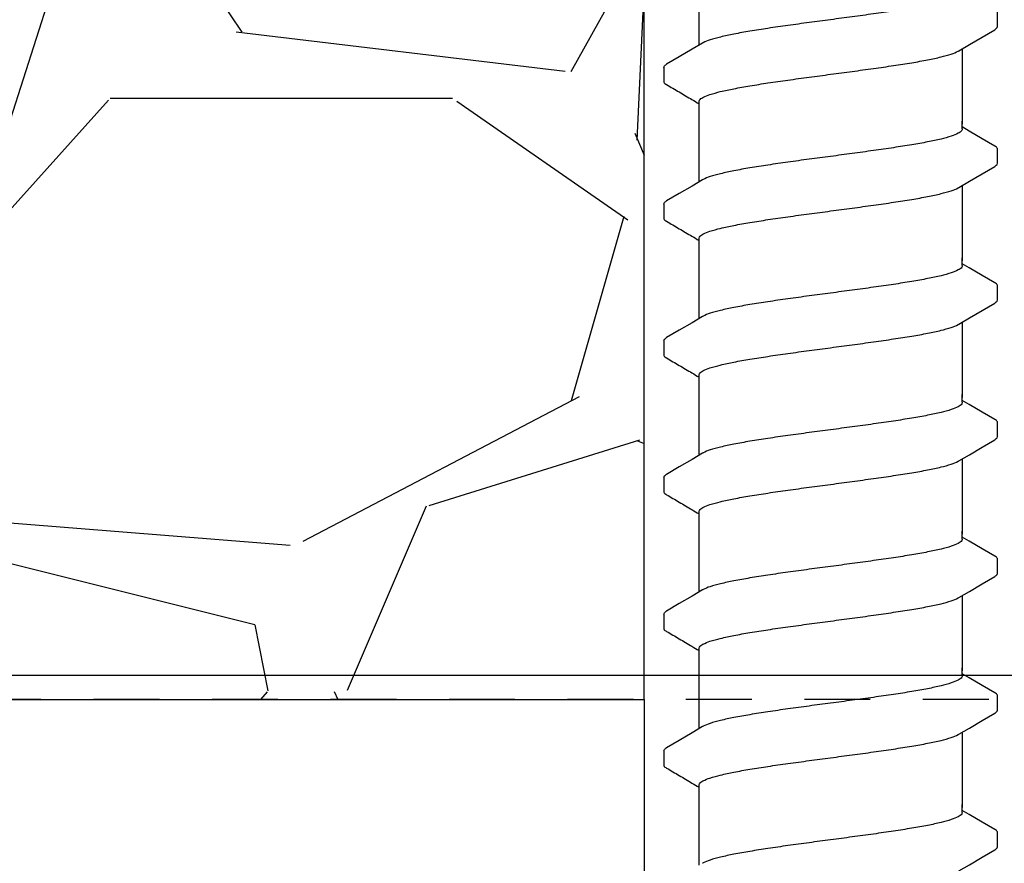
# Model space of a CAD drawing. Extents: x -3 to 189, y -14 to 80.
# Drawn here: x 95 to 97, y 10 to 12 of the extents above; entities that cross this region are included whole.
import ezdxf

# ---------------------------------------------------------------- set-up
doc = ezdxf.new("R2010")
doc.units = 0
doc.header["$MEASUREMENT"] = 0
doc.linetypes.add('DASHED', pattern=[0.75, 0.5, -0.25])
for name, color, linetype in [('HI-DETL-FINE', 249, 'Continuous'), ('HI-DIMS', 1, 'Continuous'), ('HI-HTCH-FILL', 9, 'Continuous'), ('HI-PROD-HIDDEN', 252, 'DASHED')]:
    doc.layers.add(name, color=color, linetype=linetype)
doc.layers.add('REF', color=5, linetype='Continuous', plot=False)
doc.styles.add('HUNTER', font='ARIALN.TTF')
doc.dimstyles.new('HUNTER-METRIC', dxfattribs={"dimtxt": 0.125, "dimasz": 0.1, "dimexe": 0.05, "dimexo": 0.05, "dimgap": 0.09, "dimtad": 0, "dimtoh": 1, "dimdec": 3, "dimzin": 3, "dimdsep": 46, "dimlunit": 4, "dimtxsty": 'HUNTER', "dimblk": 'ARCHTICK', "dimcen": 0.1, "dimclrd": 249, "dimclre": 249, "dimclrt": 1, "dimadec": 4, "dimazin": 2, "dimtfac": 1, "dimtdec": 3, "dimtofl": 0, "dimtmove": 2, "dimatfit": 0, "dimfxl": 1, "dimfrac": 2, "dimtolj": 1, "dimtzin": 0, "dimarcsym": 0})

# ---------------------------------------------------------------- blocks, each defined once
blk = doc.blocks.new('_ARCHTICK')
at = {"const_width": 0.15}
blk.add_lwpolyline([(-0.5, -0.5), (0.5, 0.5)], dxfattribs=at)
blk = doc.blocks.new('*D12')
at = {"layer": 'Defpoints', "color": 0}
for p in [(89.34893579880884, 36.68190314155493), (85.48583820498675, 10.72718990529394), (105.135942529656, 10.72718990529394)]:
    blk.add_point(p, dxfattribs=at)
at = {"layer": 'HI-DIMS', "color": 249, "lineweight": -2}
for p, q in [((89.04893579880884, 36.68190314155493), (85.18583820498675, 36.68190314155493)), ((85.48583820498675, 36.68190314155493), (85.48583820498675, 26.62818015705808)), ((85.48583820498675, 10.72718990529394), (85.48583820498675, 20.78091288979079)), ((104.835942529656, 10.72718990529394), (85.18583820498675, 10.72718990529394))]:
    blk.add_line(p, q, dxfattribs=at)
at = {"layer": 'HI-DIMS', "color": 249, "lineweight": -2, "xscale": 0.6000000000000001, "yscale": 0.6000000000000001, "zscale": 0.6000000000000001}
for p, rotation in [((85.48583820498675, 36.68190314155493), 90), ((85.48583820498675, 10.72718990529394), 270)]:
    blk.add_blockref('_ARCHTICK', p, dxfattribs=dict(at, rotation=rotation))
at = {"layer": 'HI-DIMS', "color": 1, "insert": (85.48583820498675, 23.70454652342443), "char_height": 0.75, "attachment_point": 5, "rotation": 90, "style": 'HUNTER'}
blk.add_mtext('\\A1;26" [660MM]', dxfattribs=at)

msp = doc.modelspace()

# ---------------------------------------------------------------- hatches: boundary and pattern name
at = {"layer": 'HI-HTCH-FILL'}
h = msp.add_hatch(dxfattribs=at)
h.set_pattern_fill('GRAVEL', color=256, scale=2.5, style=0)
h.set_pattern_definition([(228.012787504, (90.65819049477132, 13.18190314155493), (-20.00000000000016, -22.50000000000001), [0.33634, -33.29772011768425]), (184.969740728, (90.43319049477131, 12.93190314155493), (29.99999999999994, 2.500000000000088), [0.57717, -57.13981190307499]), (132.510447078, (89.85819049477132, 12.88190314155493), (25.00000000000029, -27.49999999999966), [0.4069700000000001, -40.29008149024925]), (267.273689006, (88.88319049477131, 12.25690314155493), (2.50000000000006, 50.00000000000004), [0.5255949999999997, -52.03389510407248]), (292.833654178, (88.85819049477132, 11.73190314155492), (-12.49999999999997, 30.00000000000007), [0.5153874999999997, -51.02343282022073]), (357.273689006, (89.05819049477131, 11.25690314155493), (-50.00000000000004, 2.500000000000064), [0.5255949999999997, -52.03389510407248]), (37.6942404667, (89.58319049477132, 11.23190314155492), (-32.49999999999999, -24.99999999999993), [0.6950725, -68.81212137229001]), (72.2553283749, (90.13319049477131, 11.65690314155492), (17.50000000000007, 55.00000000000001), [0.6562199999999997, -64.96580374203344]), (121.429565615, (90.33319049477132, 12.28190314155492), (-20.00000000000005, 32.49999999999997), [0.527375, -52.2101827743225]), (175.236358309, (90.05819049477131, 12.73190314155492), (27.49999999999996, -2.500000000000095), [0.6020800000000001, -29.50190644698075]), (222.397437798, (89.45819049477132, 12.78190314155492), (-29.99999999999991, -27.49999999999993), [0.77862, -77.08343751198724]), (138.814074834, (91.35819049477132, 12.23190314155492), (-17.50000000000008, 15), [0.2657524999999998, -26.30961203183674]), (171.46923439, (91.15819049477132, 12.40690314155492), (32.49999999999999, -4.999999999999988), [0.5055925, -50.0537785403925]), (225, (90.65819049477132, 12.48190314155492), (-3e-16, -2.499999999999832), [0.3535525, -3.18198140593275]), (203.198590514, (90.48319049477132, 12.78190314155492), (12.49999999999997, 4.999999999999939), [0.190395, -18.84903776465975]), (291.801409486, (90.30819049477131, 12.70690314155493), (-2.49999999999921, 7.500000000000257), [0.2692575, -13.19365451783625]), (30.96375653209999, (90.40819049477132, 12.45690314155493), (7.500000000000132, 4.999999999999948), [0.4373224999999999, -14.14005723711325]), (161.565051177, (90.78319049477132, 12.68190314155493), (5.000000000000028, -2.499999999999942), [0.3162274999999999, -7.589466650420997]), (16.389540334, (88.85819049477132, 12.70690314155493), (24.99999999999991, 7.50000000000011), [0.443, -43.8571128666735]), (70.3461759419, (89.28319049477132, 12.83190314155493), (-10.00000000000305, -27.50000000000849), [0.3716524999999999, -36.7935193682975]), (293.198590514, (90.78319049477132, 13.18190314155493), (-4.999999999999926, 12.49999999999998), [0.3807875, -18.65864526465975]), (343.610459666, (90.93319049477131, 12.83190314155493), (-24.99999999999991, 7.500000000000108), [0.4429999999999998, -43.85711286667247]), (339.44395478, (88.85819049477132, 11.15690314155492), (-12.50000000000009, 5.000000000000061), [0.4271999999999999, -20.93280936329374]), (294.775140569, (89.25819049477131, 11.00690314155493), (-12.50000000000001, 27.5), [0.357945, -35.43660765819]), (66.8014094864, (90.80819049477131, 10.68190314155493), (4.999999999999953, 12.49999999999993), [0.3807875, -18.65864526465975]), (17.3540246363, (90.95819049477132, 11.03190314155492), (-32.49999999999994, -9.999999999999908), [0.4190775, -41.48855903560001]), (69.4439547804, (89.58319049477132, 10.68190314155493), (-5.000000000000018, -12.49999999999989), [0.2135999999999999, -21.14640936329374]), (101.309932474, (90.65819049477132, 10.68190314155493), (-2.499999999999909, 10.00000000000003), [0.127475, -12.620073783982]), (165.963756532, (90.63319049477131, 10.80690314155493), (7.499999999999897, -2.500000000000004), [0.5153875, -9.79237656404425]), (186.009005957, (90.13319049477131, 10.93190314155493), (25.00000000000011, 2.499999999999958), [0.477625, -47.28480793635701]), (303.690067526, (90.40819049477132, 12.23190314155492), (-2.499999999999968, 4.999999999999964), [0.3605549999999998, -8.653323188659995]), (353.1572265869999, (90.60819049477132, 11.93190314155493), (42.50000000000004, -5.000000000000132), [0.6294850000000001, -62.31890656007075]), (60.9453959009, (91.23319049477132, 11.85690314155492), (-9.99999999999994, -17.49999999999994), [0.25739, -25.4816853524675]), (90, (91.35819049477132, 12.08190314155493), (-2.5, 2.5), [0.15, -2.35]), (120.256437164, (90.08319049477132, 11.00690314155493), (10.00000000000002, -17.50000000000002), [0.34731, -34.38379997362451]), (48.0127875042, (89.90819049477132, 11.30690314155493), (20, 22.49999999999994), [0.67268, -32.96138011768424]), (0, (90.35819049477132, 11.80690314155493), (2.5, 2.5), [0.65, -1.85]), (325.304846469, (91.00819049477131, 11.80690314155493), (25.00000000000035, -17.49999999999956), [0.3952849999999998, -39.13318575210498]), (254.054604099, (91.33319049477132, 11.58190314155493), (-2.500000000000094, -10.00000000000001), [0.364005, -17.83626972320125]), (207.645975364, (91.23319049477132, 11.23190314155492), (-47.49999999999987, -25.00000000000012), [0.5926625, -58.6736854556485]), (175.42607874, (90.70819049477132, 10.95690314155493), (-32.49999999999989, 2.500000000000004), [0.6269975, -62.07268351992225])])
h.paths.add_polyline_path([(88.85819049477132, 10.68190314155493), (96.38839280474735, 10.68190314155493), (96.38839280474735, 30.18119241462313), (91.55473384347704, 30.18190314155493)])
h = msp.add_hatch(dxfattribs=at)
h.set_pattern_fill('AR-SAND', color=256, scale=0.5)
h.set_pattern_definition([(37.5, (85.73583820498658, 107.9239005510867), (-0.0314966790548041, 0.9634118845065793), [0, -0.76, 0, -0.85, 0, -0.8125]), (7.5, (85.73583820498658, 107.9239005510867), (0.8848883526338636, 1.41107303261487), [0, -0.41, 0, -0.685, 0, -0.2625]), (327.5, (85.12083820498658, 107.9239005510867), (1.557070930875748, 0.0028295267684825), [0, -0.25, 0, -0.9, 0, -1.175]), (317.5, (85.12083820498658, 107.9239005510867), (1.503063302286147, 0.4388377824671247), [0, -0.125, 0, -0.59, 0, -0.675])])
h.paths.add_polyline_path([(96.38839280474735, 10.68190314155493), (96.38839280474735, 6.681903141554926), (85.73583820498658, 6.681903141554926), (85.73583820498658, 11.48357354060323), (86.85481835411521, 11.48357354060323), (86.85481835411521, 10.68190314155493)])

# ---------------------------------------------------------------- linework, layer by layer
at = {"layer": 'HI-DETL-FINE'}
for p, q in [((97.05920706884562, 11.95920530487953), (97.05920974865776, 11.98651948646983)), ((96.42587374084562, 11.88170523971285), (96.4258430347011, 11.85458613625905)), ((97.00586903934561, 11.76071124225617), (96.99254040484561, 11.76859280892284)), ((97.05920706884562, 11.69970186492283), (97.05920974865776, 11.72701604651313)), ((96.42587374084562, 11.62220179975616), (96.4258430347011, 11.59508269630236)), ((97.00586903934561, 11.50120780229948), (96.99254040484561, 11.50908936896615)), ((97.05920706884562, 11.44019842496614), (97.05920974865776, 11.46751260655644)), ((96.42587374084562, 11.36269835979947), (96.4258430347011, 11.33557925634567)), ((97.00586903934561, 11.24170436234279), (96.99254040484561, 11.24958592900945)), ((97.05920706884562, 11.18069498500945), (97.05920974865776, 11.20800916659975)), ((96.42587374084562, 11.10319491984278), (96.4258430347011, 11.07607581638898)), ((97.00586903934561, 10.98220092238609), (96.99254040484561, 10.99008248905276)), ((97.05920706884562, 10.92119154505276), (97.05920974865776, 10.94850572664306)), ((96.42587374084562, 10.84369147988608), (96.4258430347011, 10.81657237643229)), ((97.00586903934561, 10.72269748242941), (96.99254040484561, 10.73057904909607)), ((97.05920706884562, 10.66168810509607), (97.05920974865776, 10.68900228668637)), ((96.42587374084562, 10.5841880399294), (96.4258430347011, 10.5570689364756)), ((97.00586903934561, 10.46319404247271), (96.99254040484561, 10.47107560913938)), ((97.05920706884562, 10.40218466513938), (97.05920974865776, 10.42949884672968))]:
    msp.add_line(p, q, dxfattribs=at)
for points in [[(96.49254040484561, 11.92392951992713), (96.49254040484561, 12.03919152294781)], [(96.98619420967894, 11.91322835771285), (97.0061004285123, 11.92499918887952), (97.03049441634562, 11.93937380654619), (97.0541905885905, 11.95315912520064)], [(96.49888659151227, 11.92768218437953), (96.47921177551228, 11.91604795637951), (96.4548171345123, 11.90167248837954), (96.43095639334564, 11.88765392321286)], [(96.99254040484561, 11.91698095344602), (96.99254040484561, 11.7738750138553)], [(96.49254040484561, 11.7738750138553), (96.49254040484561, 11.8164842824425)], [(96.49254040484561, 11.66442607997044), (96.49254040484561, 11.77968808299112)], [(96.99254040484561, 11.7648585480895), (96.99254040484561, 11.77968808299112)], [(97.05414910851229, 11.73236439075617), (97.03026368017895, 11.74633577475614), (97.00586903934561, 11.76071124225617)], [(96.98619420967894, 11.65372491775616), (97.0061004285123, 11.66549574892283), (97.03049441634562, 11.6798703665895), (97.0541905885905, 11.69365568524394)], [(96.49888659151227, 11.66817874442284), (96.47921177551228, 11.65654451642282), (96.4548171345123, 11.64216904842285), (96.43095639334564, 11.62815048325617)], [(96.99254040484561, 11.65747751348933), (96.99254040484561, 11.51437157389861)], [(96.49254040484561, 11.51437157389861), (96.49254040484561, 11.5569808424858)], [(96.49254040484561, 11.40492264001375), (96.49254040484561, 11.52018464303443)], [(96.99254040484561, 11.50535510813281), (96.99254040484561, 11.52018464303443)], [(97.05414910851229, 11.47286095079947), (97.03026368017895, 11.48683233479945), (97.00586903934561, 11.50120780229948)], [(96.98619420967894, 11.39422147779946), (97.0061004285123, 11.40599230896614), (97.03049441634562, 11.42036692663281), (97.0541905885905, 11.43415224528725)], [(96.49888659151227, 11.40867530446615), (96.47921177551228, 11.39704107646613), (96.4548171345123, 11.38266560846616), (96.43095639334564, 11.36864704329948)], [(96.99254040484561, 11.39797407353264), (96.99254040484561, 11.25486813394191)], [(96.49254040484561, 11.25486813394191), (96.49254040484561, 11.29747740252911)], [(96.49254040484561, 11.14541920005706), (96.49254040484561, 11.26068120307774)], [(96.99254040484561, 11.24585166817611), (96.99254040484561, 11.26068120307774)], [(97.05414910851229, 11.21335751084278), (97.03026368017895, 11.22732889484275), (97.00586903934561, 11.24170436234279)], [(96.98619420967894, 11.13471803784277), (97.0061004285123, 11.14648886900944), (97.03049441634562, 11.16086348667612), (97.0541905885905, 11.17464880533056)], [(96.49888659151227, 11.14917186450945), (96.47921177551228, 11.13753763650943), (96.4548171345123, 11.12316216850946), (96.43095639334564, 11.10914360334279)], [(96.99254040484561, 11.13847063357594), (96.99254040484561, 10.99536469398522)], [(96.49254040484561, 10.99536469398522), (96.49254040484561, 11.03797396257242)], [(96.49254040484561, 10.88591576010037), (96.49254040484561, 11.00117776312104)], [(96.99254040484561, 10.98634822821942), (96.99254040484561, 11.00117776312104)], [(97.05414910851229, 10.95385407088609), (97.03026368017895, 10.96782545488606), (97.00586903934561, 10.98220092238609)], [(96.98619420967894, 10.87521459788608), (97.0061004285123, 10.88698542905275), (97.03049441634562, 10.90136004671943), (97.0541905885905, 10.91514536537387)], [(96.49888659151227, 10.88966842455276), (96.47921177551228, 10.87803419655274), (96.4548171345123, 10.86365872855277), (96.43095639334564, 10.84964016338609)], [(96.99254040484561, 10.87896719361925), (96.99254040484561, 10.73586125402853)], [(96.49254040484561, 10.73586125402853), (96.49254040484561, 10.77847052261573)], [(96.49254040484561, 10.62641232014368), (96.49254040484561, 10.74167432316436)], [(96.99254040484561, 10.72684478826273), (96.99254040484561, 10.74167432316436)], [(97.05414910851229, 10.6943506309294), (97.03026368017895, 10.70832201492937), (97.00586903934561, 10.72269748242941)], [(96.98619420967894, 10.61571115792939), (97.0061004285123, 10.62748198909606), (97.03049441634562, 10.64185660676274), (97.0541905885905, 10.65564192541718)], [(96.49888659151227, 10.63016498459607), (96.47921177551228, 10.61853075659605), (96.4548171345123, 10.60415528859608), (96.43095639334564, 10.5901367234294)], [(96.99254040484561, 10.61946375366256), (96.99254040484561, 10.47635781407184)], [(96.49254040484561, 10.47635781407184), (96.49254040484561, 10.51896708265904)], [(96.49254040484561, 10.36690888018699), (96.49254040484561, 10.48217088320766)], [(96.99254040484561, 10.46734134830604), (96.99254040484561, 10.48217088320766)], [(97.05414910851229, 10.43484719097271), (97.03026368017895, 10.44881857497268), (97.00586903934561, 10.46319404247271)], [(96.98619420967894, 10.3562077179727), (97.0061004285123, 10.36797854913937), (97.03049441634562, 10.38235316680605), (97.0541905885905, 10.39613848546049)]]:
    msp.add_lwpolyline(points, dxfattribs=at)
for points, knots in [([(96.99254040484561, 12.02436198804619), (96.99254414373489, 12.02340705426795), (96.99106003210291, 12.01957265301142), (96.98318046321873, 12.01491980640464), (96.9698890993117, 12.00980709881214), (96.95028282431686, 12.00460103709018), (96.92523881007541, 11.99929197112594), (96.89520654028175, 11.99394880794857), (96.86096205717541, 11.98856082584342), (96.82332601006408, 11.98313767421608), (96.78343428647867, 11.97770211336529), (96.75624268480183, 11.97409594953277), (96.74254040484563, 11.97227862704619)], [0, 0, 0, 0, 0.002864823293177, 0.0116453714569087, 0.0259756084883649, 0.0461838113207677, 0.0721254422997222, 0.1028875582570963, 0.137640239515104, 0.1761333971528088, 0.2169553009483576, 0.2584221097617342, 0.2584221097617342, 0.2584221097617342, 0.2584221097617342]), ([(96.74254040484563, 11.97227862704619), (96.72891958443104, 11.9704721084711), (96.70187181075264, 11.96688516761038), (96.66214869064882, 11.96147355598486), (96.62459322736771, 11.95606882656112), (96.59032858633444, 11.95067846856413), (96.56020026662212, 11.94535161785775), (96.53498582909297, 11.93995584565449), (96.51530524154819, 11.93490231052534), (96.50408448514622, 11.93029893848685), (96.49930843809646, 11.92800142874681), (96.49884401451229, 11.92776627204619)], [0, 0, 0, 0, 0.0412202901876701, 0.0818535833785749, 0.1202701685577104, 0.1550437541466523, 0.1859130607269721, 0.2120320098739733, 0.2324170136339987, 0.2467544966765733, 0.2483161917346633, 0.2483161917346633, 0.2483161917346633, 0.2483161917346633]), ([(97.0541905885905, 11.95315912520064), (97.05523468784027, 11.95382134800785), (97.05744831721441, 11.95532214715634), (97.05899421779351, 11.95778071151509), (97.05920706884562, 11.95920530487953)], [0, 0, 0, 0, 0.0037091967604521, 0.0080304172384554, 0.0080304172384554, 0.0080304172384554, 0.0080304172384554]), ([(96.74254040484563, 11.86863192704618), (96.75624268480168, 11.87044924953392), (96.78343424341008, 11.87405525393373), (96.82332615467526, 11.87949150953617), (96.86096157427147, 11.88491233823576), (96.89520807380872, 11.89030778473899), (96.9252341249094, 11.89562792763832), (96.9502960122879, 11.90100315615245), (96.96985611863198, 11.90603831135428), (96.98101252287023, 11.91061765542529), (96.98577827922615, 11.91291385784173), (96.98623605901227, 11.91314573871287)], [0, 0, 0, 0, 0.0414668088133766, 0.0822887126089254, 0.1207818702466302, 0.155534551504638, 0.186296667462012, 0.2122382984409665, 0.2324465012733693, 0.2467767383048363, 0.2483162121236479, 0.2483162121236479, 0.2483162121236479, 0.2483162121236479]), ([(96.42588701734559, 11.88170442404617), (96.42601401542724, 11.88377130319711), (96.42835748257966, 11.88588818120424), (96.43042123421459, 11.88743315146262), (96.43089022084561, 11.88775142921286)], [0, 0, 0, 0, 0.0062123314009935, 0.0079126968550554, 0.0079126968550554, 0.0079126968550554, 0.0079126968550554]), ([(96.49254040484561, 11.8164842824425), (96.49253387504456, 11.81743335931457), (96.49391617211377, 11.82124199065359), (96.50175042469074, 11.82592289916317), (96.51505843938024, 11.83106895512399), (96.53487446248764, 11.83633282386013), (96.56021227361306, 11.8416921044557), (96.59043090238595, 11.84705434005119), (96.6246254993342, 11.85242436565116), (96.66204785721696, 11.85781301864042), (96.70173584276189, 11.86322029342798), (96.72884551065512, 11.86681558661857), (96.74254040484563, 11.86863192674414)], [0, 0, 0, 0, 0.0028472980045419, 0.0114934165419805, 0.0258033144399027, 0.0463068225136033, 0.0725905668957856, 0.1036216734119725, 0.1383194506909663, 0.1764436181154657, 0.2170398948224262, 0.25848435120769, 0.25848435120769, 0.25848435120769, 0.25848435120769]), ([(96.42584305722745, 11.85460603110249), (96.42582471469345, 11.85431783382342), (96.42613168256389, 11.85174339493074), (96.42894288394618, 11.85008341857118), (96.43093170092382, 11.84904272370067), (96.43888528094544, 11.84436986894061), (96.44683886100101, 11.83969701416285), (96.45479244105657, 11.83502415938508), (96.46292398800102, 11.83023233688507), (96.47105553494546, 11.82544051438506), (96.4791870818899, 11.82064869188505), (96.48363818954181, 11.81802570785237), (96.48808929719371, 11.81540272381968), (96.49254040484561, 11.812779739787)], [0.1918886822858281, 0.1918886822858281, 0.1918886822858281, 0.1918886822858281, 0.1921461986382026, 0.1941663806634723, 0.1941663806634723, 0.1941663806634723, 1.194166380663472, 1.194166380663472, 1.194166380663472, 2.194166380663472, 2.194166380663472, 2.194166380663472, 2.741553942011176, 2.741553942011176, 2.741553942011176, 2.741553942011176]), ([(96.99254040484561, 11.7648585480895), (96.99254414373489, 11.76390361431125), (96.99106003210291, 11.76006921305473), (96.98318046321873, 11.75541636644794), (96.9698890993117, 11.75030365885545), (96.95028282431686, 11.74509759713348), (96.92523881007541, 11.73978853116925), (96.89520654028175, 11.73444536799188), (96.86096205717541, 11.72905738588673), (96.82332601006408, 11.72363423425939), (96.78343428647867, 11.7181986734086), (96.75624268480183, 11.71459250957608), (96.74254040484563, 11.7127751870895)], [0, 0, 0, 0, 0.002864823293177, 0.0116453714569087, 0.0259756084883649, 0.0461838113207677, 0.0721254422997222, 0.1028875582570963, 0.137640239515104, 0.1761333971528088, 0.2169553009483576, 0.2584221097617342, 0.2584221097617342, 0.2584221097617342, 0.2584221097617342]), ([(97.0592035131161, 11.72682420886841), (97.0592240820731, 11.72710483877944), (97.05894062782045, 11.72966873810108), (97.05613792548996, 11.7313236958856), (97.05414910851229, 11.73236439075617)], [0.1918955684080992, 0.1918955684080992, 0.1918955684080992, 0.1918955684080992, 0.1921461986382026, 0.1941663806634723, 0.1941663806634723, 0.1941663806634723, 0.1941663806634723]), ([(96.74254040484563, 11.7127751870895), (96.72891958443104, 11.71096866851441), (96.70187181075264, 11.70738172765369), (96.66214869064882, 11.70197011602817), (96.62459322736771, 11.69656538660443), (96.59032858633444, 11.69117502860744), (96.56020026662212, 11.68584817790106), (96.53498582909297, 11.6804524056978), (96.51530524154819, 11.67539887056864), (96.50408448514622, 11.67079549853017), (96.49930843809646, 11.66849798879012), (96.49884401451229, 11.6682628320895)], [0, 0, 0, 0, 0.0412202901876701, 0.0818535833785749, 0.1202701685577104, 0.1550437541466523, 0.1859130607269721, 0.2120320098739733, 0.2324170136339987, 0.2467544966765733, 0.2483161917346633, 0.2483161917346633, 0.2483161917346633, 0.2483161917346633]), ([(97.0541905885905, 11.69365568524394), (97.05523468784027, 11.69431790805116), (97.05744831721441, 11.69581870719964), (97.05899421779351, 11.6982772715584), (97.05920706884562, 11.69970186492283)], [0, 0, 0, 0, 0.0037091967604521, 0.0080304172384554, 0.0080304172384554, 0.0080304172384554, 0.0080304172384554]), ([(96.74254040484563, 11.60912848708948), (96.75624268480168, 11.61094580957723), (96.78343424341008, 11.61455181397704), (96.82332615467526, 11.61998806957948), (96.86096157427147, 11.62540889827907), (96.89520807380872, 11.6308043447823), (96.9252341249094, 11.63612448768163), (96.9502960122879, 11.64149971619576), (96.96985611863198, 11.64653487139759), (96.98101252287023, 11.6511142154686), (96.98577827922615, 11.65341041788504), (96.98623605901227, 11.65364229875617)], [0, 0, 0, 0, 0.0414668088133766, 0.0822887126089254, 0.1207818702466302, 0.155534551504638, 0.186296667462012, 0.2122382984409665, 0.2324465012733693, 0.2467767383048363, 0.2483162121236479, 0.2483162121236479, 0.2483162121236479, 0.2483162121236479]), ([(96.42588701734559, 11.62220098408948), (96.42601401542724, 11.62426786324041), (96.42835748257966, 11.62638474124755), (96.43042123421459, 11.62792971150593), (96.43089022084561, 11.62824798925617)], [0, 0, 0, 0, 0.0062123314009935, 0.0079126968550554, 0.0079126968550554, 0.0079126968550554, 0.0079126968550554]), ([(96.42584305722745, 11.5951025911458), (96.42582471469345, 11.59481439386673), (96.42613168256389, 11.59223995497405), (96.42894288394618, 11.59057997861449), (96.43093170092382, 11.58953928374398), (96.43888528094544, 11.58486642898392), (96.44683886100101, 11.58019357420615), (96.45479244105657, 11.57552071942839), (96.46292398800102, 11.57072889692838), (96.47105553494546, 11.56593707442837), (96.4791870818899, 11.56114525192836), (96.48363818954181, 11.55852226789567), (96.48808929719371, 11.55589928386299), (96.49254040484561, 11.55327629983031)], [0.1918886822858281, 0.1918886822858281, 0.1918886822858281, 0.1918886822858281, 0.1921461986382026, 0.1941663806634723, 0.1941663806634723, 0.1941663806634723, 1.194166380663472, 1.194166380663472, 1.194166380663472, 2.194166380663472, 2.194166380663472, 2.194166380663472, 2.741553942011176, 2.741553942011176, 2.741553942011176, 2.741553942011176]), ([(96.49254040484561, 11.5569808424858), (96.49253387504456, 11.55792991935788), (96.49391617211377, 11.5617385506969), (96.50175042469074, 11.56641945920648), (96.51505843938024, 11.5715655151673), (96.53487446248764, 11.57682938390343), (96.56021227361306, 11.582188664499), (96.59043090238595, 11.5875509000945), (96.6246254993342, 11.59292092569447), (96.66204785721696, 11.59830957868373), (96.70173584276189, 11.60371685347129), (96.72884551065512, 11.60731214666188), (96.74254040484563, 11.60912848678745)], [0, 0, 0, 0, 0.0028472980045419, 0.0114934165419805, 0.0258033144399027, 0.0463068225136033, 0.0725905668957856, 0.1036216734119725, 0.1383194506909663, 0.1764436181154657, 0.2170398948224262, 0.25848435120769, 0.25848435120769, 0.25848435120769, 0.25848435120769]), ([(96.99254040484561, 11.50535510813281), (96.99254414373489, 11.50440017435456), (96.99106003210291, 11.50056577309804), (96.98318046321873, 11.49591292649125), (96.9698890993117, 11.49080021889876), (96.95028282431686, 11.48559415717679), (96.92523881007541, 11.48028509121256), (96.89520654028175, 11.47494192803518), (96.86096205717541, 11.46955394593004), (96.82332601006408, 11.4641307943027), (96.78343428647867, 11.4586952334519), (96.75624268480183, 11.45508906961939), (96.74254040484563, 11.4532717471328)], [0, 0, 0, 0, 0.002864823293177, 0.0116453714569087, 0.0259756084883649, 0.0461838113207677, 0.0721254422997222, 0.1028875582570963, 0.137640239515104, 0.1761333971528088, 0.2169553009483576, 0.2584221097617342, 0.2584221097617342, 0.2584221097617342, 0.2584221097617342]), ([(97.0592035131161, 11.46732076891172), (97.0592240820731, 11.46760139882275), (97.05894062782045, 11.47016529814439), (97.05613792548996, 11.47182025592891), (97.05414910851229, 11.47286095079947)], [0.1918955684080992, 0.1918955684080992, 0.1918955684080992, 0.1918955684080992, 0.1921461986382026, 0.1941663806634723, 0.1941663806634723, 0.1941663806634723, 0.1941663806634723]), ([(96.74254040484563, 11.4532717471328), (96.72891958443104, 11.45146522855772), (96.70187181075264, 11.447878287697), (96.66214869064882, 11.44246667607147), (96.62459322736771, 11.43706194664774), (96.59032858633444, 11.43167158865075), (96.56020026662212, 11.42634473794437), (96.53498582909297, 11.4209489657411), (96.51530524154819, 11.41589543061195), (96.50408448514622, 11.41129205857347), (96.49930843809646, 11.40899454883343), (96.49884401451229, 11.40875939213281)], [0, 0, 0, 0, 0.0412202901876701, 0.0818535833785749, 0.1202701685577104, 0.1550437541466523, 0.1859130607269721, 0.2120320098739733, 0.2324170136339987, 0.2467544966765733, 0.2483161917346633, 0.2483161917346633, 0.2483161917346633, 0.2483161917346633]), ([(97.0541905885905, 11.43415224528725), (97.05523468784027, 11.43481446809447), (97.05744831721441, 11.43631526724296), (97.05899421779351, 11.4387738316017), (97.05920706884562, 11.44019842496614)], [0, 0, 0, 0, 0.0037091967604521, 0.0080304172384554, 0.0080304172384554, 0.0080304172384554, 0.0080304172384554]), ([(96.74254040484563, 11.34962504713279), (96.75624268480168, 11.35144236962053), (96.78343424341008, 11.35504837402035), (96.82332615467526, 11.36048462962279), (96.86096157427147, 11.36590545832238), (96.89520807380872, 11.37130090482561), (96.9252341249094, 11.37662104772494), (96.9502960122879, 11.38199627623907), (96.96985611863198, 11.3870314314409), (96.98101252287023, 11.39161077551191), (96.98577827922615, 11.39390697792835), (96.98623605901227, 11.39413885879948)], [0, 0, 0, 0, 0.0414668088133766, 0.0822887126089254, 0.1207818702466302, 0.155534551504638, 0.186296667462012, 0.2122382984409665, 0.2324465012733693, 0.2467767383048363, 0.2483162121236479, 0.2483162121236479, 0.2483162121236479, 0.2483162121236479]), ([(96.42588701734559, 11.36269754413279), (96.42601401542724, 11.36476442328372), (96.42835748257966, 11.36688130129086), (96.43042123421459, 11.36842627154924), (96.43089022084561, 11.36874454929948)], [0, 0, 0, 0, 0.0062123314009935, 0.0079126968550554, 0.0079126968550554, 0.0079126968550554, 0.0079126968550554]), ([(96.42584305722745, 11.33559915118911), (96.42582471469345, 11.33531095391004), (96.42613168256389, 11.33273651501736), (96.42894288394618, 11.3310765386578), (96.43093170092382, 11.33003584378729), (96.43888528094544, 11.32536298902723), (96.44683886100101, 11.32069013424946), (96.45479244105657, 11.3160172794717), (96.46292398800102, 11.31122545697169), (96.47105553494546, 11.30643363447168), (96.4791870818899, 11.30164181197167), (96.48363818954181, 11.29901882793898), (96.48808929719371, 11.2963958439063), (96.49254040484561, 11.29377285987361)], [0.1918886822858281, 0.1918886822858281, 0.1918886822858281, 0.1918886822858281, 0.1921461986382026, 0.1941663806634723, 0.1941663806634723, 0.1941663806634723, 1.194166380663472, 1.194166380663472, 1.194166380663472, 2.194166380663472, 2.194166380663472, 2.194166380663472, 2.741553942011176, 2.741553942011176, 2.741553942011176, 2.741553942011176]), ([(96.49254040484561, 11.29747740252911), (96.49253387504456, 11.29842647940119), (96.49391617211377, 11.30223511074021), (96.50175042469074, 11.30691601924978), (96.51505843938024, 11.3120620752106), (96.53487446248764, 11.31732594394674), (96.56021227361306, 11.32268522454232), (96.59043090238595, 11.32804746013781), (96.6246254993342, 11.33341748573778), (96.66204785721696, 11.33880613872704), (96.70173584276189, 11.3442134135146), (96.72884551065512, 11.34780870670519), (96.74254040484563, 11.34962504683075)], [0, 0, 0, 0, 0.0028472980045419, 0.0114934165419805, 0.0258033144399027, 0.0463068225136033, 0.0725905668957856, 0.1036216734119725, 0.1383194506909663, 0.1764436181154657, 0.2170398948224262, 0.25848435120769, 0.25848435120769, 0.25848435120769, 0.25848435120769]), ([(96.99254040484561, 11.24585166817611), (96.99254414373489, 11.24489673439787), (96.99106003210291, 11.24106233314135), (96.98318046321873, 11.23640948653456), (96.9698890993117, 11.23129677894207), (96.95028282431686, 11.2260907172201), (96.92523881007541, 11.22078165125587), (96.89520654028175, 11.21543848807849), (96.86096205717541, 11.21005050597335), (96.82332601006408, 11.204627354346), (96.78343428647867, 11.19919179349521), (96.75624268480183, 11.1955856296627), (96.74254040484563, 11.19376830717611)], [0, 0, 0, 0, 0.002864823293177, 0.0116453714569087, 0.0259756084883649, 0.0461838113207677, 0.0721254422997222, 0.1028875582570963, 0.137640239515104, 0.1761333971528088, 0.2169553009483576, 0.2584221097617342, 0.2584221097617342, 0.2584221097617342, 0.2584221097617342]), ([(97.0592035131161, 11.20781732895503), (97.0592240820731, 11.20809795886606), (97.05894062782045, 11.2106618581877), (97.05613792548996, 11.21231681597221), (97.05414910851229, 11.21335751084278)], [0.1918955684080992, 0.1918955684080992, 0.1918955684080992, 0.1918955684080992, 0.1921461986382026, 0.1941663806634723, 0.1941663806634723, 0.1941663806634723, 0.1941663806634723]), ([(96.74254040484563, 11.19376830717611), (96.72891958443104, 11.19196178860103), (96.70187181075264, 11.18837484774031), (96.66214869064882, 11.18296323611478), (96.62459322736771, 11.17755850669104), (96.59032858633444, 11.17216814869406), (96.56020026662212, 11.16684129798767), (96.53498582909297, 11.16144552578442), (96.51530524154819, 11.15639199065525), (96.50408448514622, 11.15178861861678), (96.49930843809646, 11.14949110887673), (96.49884401451229, 11.14925595217612)], [0, 0, 0, 0, 0.0412202901876701, 0.0818535833785749, 0.1202701685577104, 0.1550437541466523, 0.1859130607269721, 0.2120320098739733, 0.2324170136339987, 0.2467544966765733, 0.2483161917346633, 0.2483161917346633, 0.2483161917346633, 0.2483161917346633]), ([(97.0541905885905, 11.17464880533056), (97.05523468784027, 11.17531102813778), (97.05744831721441, 11.17681182728626), (97.05899421779351, 11.17927039164501), (97.05920706884562, 11.18069498500945)], [0, 0, 0, 0, 0.0037091967604521, 0.0080304172384554, 0.0080304172384554, 0.0080304172384554, 0.0080304172384554]), ([(96.74254040484563, 11.0901216071761), (96.75624268480168, 11.09193892966384), (96.78343424341008, 11.09554493406366), (96.82332615467526, 11.10098118966609), (96.86096157427147, 11.10640201836568), (96.89520807380872, 11.11179746486892), (96.9252341249094, 11.11711760776824), (96.9502960122879, 11.12249283628238), (96.96985611863198, 11.1275279914842), (96.98101252287023, 11.13210733555522), (96.98577827922615, 11.13440353797165), (96.98623605901227, 11.13463541884279)], [0, 0, 0, 0, 0.0414668088133766, 0.0822887126089254, 0.1207818702466302, 0.155534551504638, 0.186296667462012, 0.2122382984409665, 0.2324465012733693, 0.2467767383048363, 0.2483162121236479, 0.2483162121236479, 0.2483162121236479, 0.2483162121236479]), ([(96.42588701734559, 11.1031941041761), (96.42601401542724, 11.10526098332703), (96.42835748257966, 11.10737786133416), (96.43042123421459, 11.10892283159255), (96.43089022084561, 11.10924110934279)], [0, 0, 0, 0, 0.0062123314009935, 0.0079126968550554, 0.0079126968550554, 0.0079126968550554, 0.0079126968550554]), ([(96.49254040484561, 11.03797396257242), (96.49253387504456, 11.03892303944449), (96.49391617211377, 11.04273167078352), (96.50175042469074, 11.04741257929309), (96.51505843938024, 11.05255863525392), (96.53487446248764, 11.05782250399005), (96.56021227361306, 11.06318178458562), (96.59043090238595, 11.06854402018112), (96.6246254993342, 11.07391404578109), (96.66204785721696, 11.07930269877034), (96.70173584276189, 11.08470997355791), (96.72884551065512, 11.0883052667485), (96.74254040484563, 11.09012160687406)], [0, 0, 0, 0, 0.0028472980045419, 0.0114934165419805, 0.0258033144399027, 0.0463068225136033, 0.0725905668957856, 0.1036216734119725, 0.1383194506909663, 0.1764436181154657, 0.2170398948224262, 0.25848435120769, 0.25848435120769, 0.25848435120769, 0.25848435120769]), ([(96.42584305722745, 11.07609571123242), (96.42582471469345, 11.07580751395334), (96.42613168256389, 11.07323307506067), (96.42894288394618, 11.07157309870111), (96.43093170092382, 11.0705324038306), (96.43888528094544, 11.06585954907054), (96.44683886100101, 11.06118669429277), (96.45479244105657, 11.056513839515), (96.46292398800102, 11.05172201701499), (96.47105553494546, 11.04693019451498), (96.4791870818899, 11.04213837201497), (96.48363818954181, 11.03951538798229), (96.48808929719371, 11.03689240394961), (96.49254040484561, 11.03426941991692)], [0.1918886822858281, 0.1918886822858281, 0.1918886822858281, 0.1918886822858281, 0.1921461986382026, 0.1941663806634723, 0.1941663806634723, 0.1941663806634723, 1.194166380663472, 1.194166380663472, 1.194166380663472, 2.194166380663472, 2.194166380663472, 2.194166380663472, 2.741553942011176, 2.741553942011176, 2.741553942011176, 2.741553942011176]), ([(96.99254040484561, 10.98634822821942), (96.99254414373489, 10.98539329444118), (96.99106003210291, 10.98155889318465), (96.98318046321873, 10.97690604657787), (96.9698890993117, 10.97179333898537), (96.95028282431686, 10.96658727726341), (96.92523881007541, 10.96127821129917), (96.89520654028175, 10.9559350481218), (96.86096205717541, 10.95054706601665), (96.82332601006408, 10.94512391438931), (96.78343428647867, 10.93968835353852), (96.75624268480183, 10.936082189706), (96.74254040484563, 10.93426486721942)], [0, 0, 0, 0, 0.002864823293177, 0.0116453714569087, 0.0259756084883649, 0.0461838113207677, 0.0721254422997222, 0.1028875582570963, 0.137640239515104, 0.1761333971528088, 0.2169553009483576, 0.2584221097617342, 0.2584221097617342, 0.2584221097617342, 0.2584221097617342]), ([(97.0592035131161, 10.94831388899834), (97.0592240820731, 10.94859451890937), (97.05894062782045, 10.951158418231), (97.05613792548996, 10.95281337601552), (97.05414910851229, 10.95385407088609)], [0.1918955684080992, 0.1918955684080992, 0.1918955684080992, 0.1918955684080992, 0.1921461986382026, 0.1941663806634723, 0.1941663806634723, 0.1941663806634723, 0.1941663806634723]), ([(96.74254040484563, 10.93426486721942), (96.72891958443104, 10.93245834864434), (96.70187181075264, 10.92887140778362), (96.66214869064882, 10.92345979615809), (96.62459322736771, 10.91805506673435), (96.59032858633444, 10.91266470873736), (96.56020026662212, 10.90733785803098), (96.53498582909297, 10.90194208582773), (96.51530524154819, 10.89688855069856), (96.50408448514622, 10.8922851786601), (96.49930843809646, 10.88998766892004), (96.49884401451229, 10.88975251221943)], [0, 0, 0, 0, 0.0412202901876701, 0.0818535833785749, 0.1202701685577104, 0.1550437541466523, 0.1859130607269721, 0.2120320098739733, 0.2324170136339987, 0.2467544966765733, 0.2483161917346633, 0.2483161917346633, 0.2483161917346633, 0.2483161917346633]), ([(97.0541905885905, 10.91514536537387), (97.05523468784027, 10.91580758818108), (97.05744831721441, 10.91730838732957), (97.05899421779351, 10.91976695168832), (97.05920706884562, 10.92119154505276)], [0, 0, 0, 0, 0.0037091967604521, 0.0080304172384554, 0.0080304172384554, 0.0080304172384554, 0.0080304172384554]), ([(96.74254040484563, 10.83061816721941), (96.75624268480168, 10.83243548970715), (96.78343424341008, 10.83604149410697), (96.82332615467526, 10.8414777497094), (96.86096157427147, 10.84689857840899), (96.89520807380872, 10.85229402491223), (96.9252341249094, 10.85761416781155), (96.9502960122879, 10.86298939632568), (96.96985611863198, 10.86802455152752), (96.98101252287023, 10.87260389559852), (96.98577827922615, 10.87490009801496), (96.98623605901227, 10.8751319788861)], [0, 0, 0, 0, 0.0414668088133766, 0.0822887126089254, 0.1207818702466302, 0.155534551504638, 0.186296667462012, 0.2122382984409665, 0.2324465012733693, 0.2467767383048363, 0.2483162121236479, 0.2483162121236479, 0.2483162121236479, 0.2483162121236479]), ([(96.42588701734559, 10.8436906642194), (96.42601401542724, 10.84575754337034), (96.42835748257966, 10.84787442137747), (96.43042123421459, 10.84941939163585), (96.43089022084561, 10.8497376693861)], [0, 0, 0, 0, 0.0062123314009935, 0.0079126968550554, 0.0079126968550554, 0.0079126968550554, 0.0079126968550554]), ([(96.49254040484561, 10.77847052261573), (96.49253387504456, 10.7794195994878), (96.49391617211377, 10.78322823082683), (96.50175042469074, 10.7879091393364), (96.51505843938024, 10.79305519529722), (96.53487446248764, 10.79831906403336), (96.56021227361306, 10.80367834462893), (96.59043090238595, 10.80904058022442), (96.6246254993342, 10.81441060582439), (96.66204785721696, 10.81979925881365), (96.70173584276189, 10.82520653360122), (96.72884551065512, 10.8288018267918), (96.74254040484563, 10.83061816691737)], [0, 0, 0, 0, 0.0028472980045419, 0.0114934165419805, 0.0258033144399027, 0.0463068225136033, 0.0725905668957856, 0.1036216734119725, 0.1383194506909663, 0.1764436181154657, 0.2170398948224262, 0.25848435120769, 0.25848435120769, 0.25848435120769, 0.25848435120769]), ([(96.42584305722745, 10.81659227127572), (96.42582471469345, 10.81630407399665), (96.42613168256389, 10.81372963510398), (96.42894288394618, 10.81206965874441), (96.43093170092382, 10.8110289638739), (96.43888528094544, 10.80635610911384), (96.44683886100101, 10.80168325433608), (96.45479244105657, 10.79701039955831), (96.46292398800102, 10.7922185770583), (96.47105553494546, 10.78742675455829), (96.4791870818899, 10.78263493205828), (96.48363818954181, 10.7800119480256), (96.48808929719371, 10.77738896399291), (96.49254040484561, 10.77476597996023)], [0.1918886822858281, 0.1918886822858281, 0.1918886822858281, 0.1918886822858281, 0.1921461986382026, 0.1941663806634723, 0.1941663806634723, 0.1941663806634723, 1.194166380663472, 1.194166380663472, 1.194166380663472, 2.194166380663472, 2.194166380663472, 2.194166380663472, 2.741553942011176, 2.741553942011176, 2.741553942011176, 2.741553942011176]), ([(96.99254040484561, 10.72684478826273), (96.99254414373489, 10.72588985448449), (96.99106003210291, 10.72205545322797), (96.98318046321873, 10.71740260662118), (96.9698890993117, 10.71228989902869), (96.95028282431686, 10.70708383730672), (96.92523881007541, 10.70177477134249), (96.89520654028175, 10.69643160816511), (96.86096205717541, 10.69104362605997), (96.82332601006408, 10.68562047443262), (96.78343428647867, 10.68018491358183), (96.75624268480183, 10.67657874974932), (96.74254040484563, 10.67476142726273)], [0, 0, 0, 0, 0.002864823293177, 0.0116453714569087, 0.0259756084883649, 0.0461838113207677, 0.0721254422997222, 0.1028875582570963, 0.137640239515104, 0.1761333971528088, 0.2169553009483576, 0.2584221097617342, 0.2584221097617342, 0.2584221097617342, 0.2584221097617342]), ([(97.0592035131161, 10.68881044904165), (97.0592240820731, 10.68909107895268), (97.05894062782045, 10.69165497827432), (97.05613792548996, 10.69330993605883), (97.05414910851229, 10.6943506309294)], [0.1918955684080992, 0.1918955684080992, 0.1918955684080992, 0.1918955684080992, 0.1921461986382026, 0.1941663806634723, 0.1941663806634723, 0.1941663806634723, 0.1941663806634723]), ([(96.74254040484563, 10.67476142726273), (96.72891958443104, 10.67295490868765), (96.70187181075264, 10.66936796782693), (96.66214869064882, 10.6639563562014), (96.62459322736771, 10.65855162677767), (96.59032858633444, 10.65316126878067), (96.56020026662212, 10.64783441807429), (96.53498582909297, 10.64243864587104), (96.51530524154819, 10.63738511074187), (96.50408448514622, 10.6327817387034), (96.49930843809646, 10.63048422896335), (96.49884401451229, 10.63024907226274)], [0, 0, 0, 0, 0.0412202901876701, 0.0818535833785749, 0.1202701685577104, 0.1550437541466523, 0.1859130607269721, 0.2120320098739733, 0.2324170136339987, 0.2467544966765733, 0.2483161917346633, 0.2483161917346633, 0.2483161917346633, 0.2483161917346633]), ([(97.0541905885905, 10.65564192541718), (97.05523468784027, 10.65630414822439), (97.05744831721441, 10.65780494737288), (97.05899421779351, 10.66026351173163), (97.05920706884562, 10.66168810509607)], [0, 0, 0, 0, 0.0037091967604521, 0.0080304172384554, 0.0080304172384554, 0.0080304172384554, 0.0080304172384554]), ([(96.74254040484563, 10.57111472726272), (96.75624268480168, 10.57293204975046), (96.78343424341008, 10.57653805415028), (96.82332615467526, 10.58197430975271), (96.86096157427147, 10.5873951384523), (96.89520807380872, 10.59279058495554), (96.9252341249094, 10.59811072785487), (96.9502960122879, 10.60348595636899), (96.96985611863198, 10.60852111157083), (96.98101252287023, 10.61310045564183), (96.98577827922615, 10.61539665805827), (96.98623605901227, 10.61562853892941)], [0, 0, 0, 0, 0.0414668088133766, 0.0822887126089254, 0.1207818702466302, 0.155534551504638, 0.186296667462012, 0.2122382984409665, 0.2324465012733693, 0.2467767383048363, 0.2483162121236479, 0.2483162121236479, 0.2483162121236479, 0.2483162121236479]), ([(96.42588701734559, 10.58418722426272), (96.42601401542724, 10.58625410341365), (96.42835748257966, 10.58837098142078), (96.43042123421459, 10.58991595167917), (96.43089022084561, 10.59023422942941)], [0, 0, 0, 0, 0.0062123314009935, 0.0079126968550554, 0.0079126968550554, 0.0079126968550554, 0.0079126968550554]), ([(96.49254040484561, 10.51896708265904), (96.49253387504456, 10.51991615953111), (96.49391617211377, 10.52372479087014), (96.50175042469074, 10.52840569937971), (96.51505843938024, 10.53355175534053), (96.53487446248764, 10.53881562407667), (96.56021227361306, 10.54417490467224), (96.59043090238595, 10.54953714026774), (96.6246254993342, 10.5549071658677), (96.66204785721696, 10.56029581885697), (96.70173584276189, 10.56570309364453), (96.72884551065512, 10.56929838683511), (96.74254040484563, 10.57111472696068)], [0, 0, 0, 0, 0.0028472980045419, 0.0114934165419805, 0.0258033144399027, 0.0463068225136033, 0.0725905668957856, 0.1036216734119725, 0.1383194506909663, 0.1764436181154657, 0.2170398948224262, 0.25848435120769, 0.25848435120769, 0.25848435120769, 0.25848435120769]), ([(96.42584305722745, 10.55708883131904), (96.42582471469345, 10.55680063403996), (96.42613168256389, 10.55422619514729), (96.42894288394618, 10.55256621878773), (96.43093170092382, 10.55152552391722), (96.43888528094544, 10.54685266915716), (96.44683886100101, 10.54217981437939), (96.45479244105657, 10.53750695960162), (96.46292398800102, 10.53271513710161), (96.47105553494546, 10.5279233146016), (96.4791870818899, 10.52313149210159), (96.48363818954181, 10.52050850806891), (96.48808929719371, 10.51788552403623), (96.49254040484561, 10.51526254000354)], [0.1918886822858281, 0.1918886822858281, 0.1918886822858281, 0.1918886822858281, 0.1921461986382026, 0.1941663806634723, 0.1941663806634723, 0.1941663806634723, 1.194166380663472, 1.194166380663472, 1.194166380663472, 2.194166380663472, 2.194166380663472, 2.194166380663472, 2.741553942011176, 2.741553942011176, 2.741553942011176, 2.741553942011176]), ([(96.99254040484561, 10.46734134830604), (96.99254414373489, 10.4663864145278), (96.99106003210291, 10.46255201327127), (96.98318046321873, 10.45789916666449), (96.9698890993117, 10.45278645907199), (96.95028282431686, 10.44758039735003), (96.92523881007541, 10.4422713313858), (96.89520654028175, 10.43692816820842), (96.86096205717541, 10.43154018610328), (96.82332601006408, 10.42611703447593), (96.78343428647867, 10.42068147362514), (96.75624268480183, 10.41707530979262), (96.74254040484563, 10.41525798730604)], [0, 0, 0, 0, 0.002864823293177, 0.0116453714569087, 0.0259756084883649, 0.0461838113207677, 0.0721254422997222, 0.1028875582570963, 0.137640239515104, 0.1761333971528088, 0.2169553009483576, 0.2584221097617342, 0.2584221097617342, 0.2584221097617342, 0.2584221097617342]), ([(97.0592035131161, 10.42930700908496), (97.0592240820731, 10.42958763899598), (97.05894062782045, 10.43215153831762), (97.05613792548996, 10.43380649610214), (97.05414910851229, 10.43484719097271)], [0.1918955684080992, 0.1918955684080992, 0.1918955684080992, 0.1918955684080992, 0.1921461986382026, 0.1941663806634723, 0.1941663806634723, 0.1941663806634723, 0.1941663806634723]), ([(96.74254040484563, 10.41525798730604), (96.72891958443104, 10.41345146873096), (96.70187181075264, 10.40986452787024), (96.66214869064882, 10.40445291624471), (96.62459322736771, 10.39904818682097), (96.59032858633444, 10.39365782882398), (96.56020026662212, 10.3883309781176), (96.53498582909297, 10.38293520591435), (96.51530524154819, 10.37788167078518), (96.50408448514622, 10.37327829874672), (96.49930843809646, 10.37098078900666), (96.49884401451229, 10.37074563230605)], [0, 0, 0, 0, 0.0412202901876701, 0.0818535833785749, 0.1202701685577104, 0.1550437541466523, 0.1859130607269721, 0.2120320098739733, 0.2324170136339987, 0.2467544966765733, 0.2483161917346633, 0.2483161917346633, 0.2483161917346633, 0.2483161917346633]), ([(97.0541905885905, 10.39613848546049), (97.05523468784027, 10.3968007082677), (97.05744831721441, 10.39830150741619), (97.05899421779351, 10.40076007177494), (97.05920706884562, 10.40218466513938)], [0, 0, 0, 0, 0.0037091967604521, 0.0080304172384554, 0.0080304172384554, 0.0080304172384554, 0.0080304172384554])]:
    msp.add_open_spline(points, degree=3, knots=knots, dxfattribs=at)
for points in [[(96.72182222217896, 11.86588096671286), (96.72872800578163, 11.86680003938939), (96.7356342081482, 11.86771596365816), (96.74254040484563, 11.86863192704618)], [(96.72182222217896, 11.60637752675617), (96.72872800578163, 11.6072965994327), (96.7356342081482, 11.60821252370147), (96.74254040484563, 11.60912848708948)], [(96.72182222217896, 11.34687408679948), (96.72872800578163, 11.34779315947601), (96.7356342081482, 11.34870908374478), (96.74254040484563, 11.34962504713279)], [(96.72182222217896, 11.08737064684278), (96.72872800578163, 11.08828971951931), (96.7356342081482, 11.08920564378809), (96.74254040484563, 11.0901216071761)], [(96.72182222217896, 10.82786720688609), (96.72872800578163, 10.82878627956262), (96.7356342081482, 10.82970220383139), (96.74254040484563, 10.83061816721941)], [(96.72182222217896, 10.5683637669294), (96.72872800578163, 10.56928283960593), (96.7356342081482, 10.57019876387471), (96.74254040484563, 10.57111472726272)]]:
    msp.add_open_spline(points, degree=3, dxfattribs=at)
at = {"layer": 'HI-PROD-HIDDEN', "ltscale": 0.25}
msp.add_lwpolyline([(104.0177936922742, 10.68190314155493), (88.85819049477132, 10.68190314155493)], dxfattribs=at)
at = {"layer": 'REF'}
for points in [[(88.85819049477132, 10.68190314155493), (96.38839280474735, 10.68190314155493), (96.38839280474735, 30.18119241462313), (91.55473384347704, 30.18190314155493)], [(96.38839280474735, 10.68190314155493), (96.38839280474735, 6.681903141554926), (85.73583820498658, 6.681903141554926), (85.73583820498658, 11.48357354060323), (86.85481835411521, 11.48357354060323), (86.85481835411521, 10.68190314155493)]]:
    msp.add_lwpolyline(points, close=True, dxfattribs=at)

# ---------------------------------------------------------------- dimensions: what is measured, and where the dimension line sits
at = {"layer": 'HI-DIMS'}
dim = msp.add_linear_dim(base=(85.48583820498675, 10.72718990529394), p1=(89.34893579880884, 36.68190314155493), p2=(105.135942529656, 10.72718990529394), angle=90, text='26" [660MM]', dimstyle='HUNTER-METRIC', override={"dimscale": 6}, dxfattribs=at)
dim.commit()
dim.dimension.update_dxf_attribs({"geometry": '*D12', "text_midpoint": (85.48583820498675, 23.70454652342443)})

doc.saveas('drawing.dxf')
